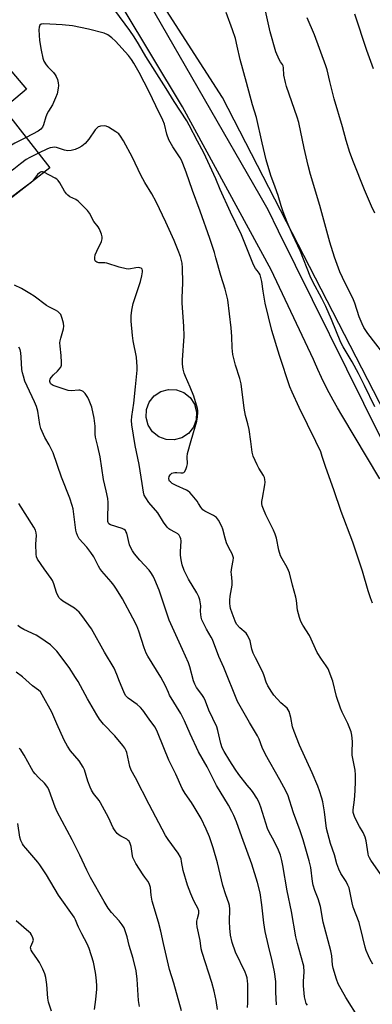
# Model space of a CAD drawing. Units: inches. Extents: x 1249772 to 1255772, y 605450 to 609451.
# Drawn here: x 1253504 to 1253651, y 608468 to 608878 of the extents above; entities that cross this region are included whole.
import ezdxf

# ---------------------------------------------------------------- set-up
doc = ezdxf.new("R2010")
doc.units = ezdxf.units.IN
doc.header["$MEASUREMENT"] = 0
for name, color, linetype in [('BLDG-Footprint', 5, 'Continuous'), ('CULTRL-Swimming Pool above Ground', 4, 'Continuous'), ('NTRL-Pasture Land', 2, 'Continuous'), ('TRANS-Driveway', 251, 'Continuous'), ('TRANS-Road', 130, 'Continuous'), ('Undefined', 1, 'Continuous')]:
    doc.layers.add(name, color=color, linetype=linetype)

msp = doc.modelspace()

# ---------------------------------------------------------------- linework, layer by layer
at = {"layer": 'BLDG-Footprint', "elevation": 752.01}
msp.add_lwpolyline([(1253516.76, 608815.94), (1253484.2, 608790.47), (1253466.47, 608813.13), (1253499.04, 608838.61)], close=True, dxfattribs=at)
at = {"layer": 'CULTRL-Swimming Pool above Ground'}
msp.add_lwpolyline([(1253571.75, 608703.47), (1253568.56, 608702.59), (1253565.25, 608702.75), (1253562.15, 608703.92), (1253559.56, 608705.99), (1253557.74, 608708.75), (1253556.86, 608711.95), (1253557.01, 608715.26), (1253558.18, 608718.36), (1253560.25, 608720.94), (1253563.02, 608722.77), (1253566.22, 608723.64), (1253569.52, 608723.49), (1253572.63, 608722.32), (1253575.21, 608720.25), (1253577.03, 608717.48), (1253577.91, 608714.29), (1253577.76, 608710.98), (1253576.59, 608707.88), (1253574.52, 608705.29)], close=True, dxfattribs=at)
at = {"layer": 'NTRL-Pasture Land'}
msp.add_lwpolyline([(1253781.56, 608671.33), (1253775.89, 608670.2), (1253707.45, 608677.75), (1253701.02, 608679.65), (1253696.11, 608682.67), (1253670.4, 608697.41), (1253666.62, 608700.81), (1253660.57, 608707.23), (1253656.41, 608713.66), (1253588.72, 608845.18), (1253539.54, 608921.58), (1253533.38, 608932.01), (1253534.33, 608936.28), (1253536.22, 608938.65), (1253639.63, 609017.35), (1253644.49, 609019.44), (1253785.38, 608873.13), (1253787.91, 608868.5), (1253788.76, 608859.22), (1253790.02, 608709.12), (1253783.45, 608673.22), (1253783.08, 608671.71)], close=True, dxfattribs=at)
at = {"layer": 'TRANS-Driveway'}
msp.add_lwpolyline([(1253496.43, 608841.35), (1253494.42, 608843.45), (1253458.47, 608881.21), (1253454.83, 608884.26), (1253451.97, 608885.93), (1253448.87, 608886.21), (1253464.04, 608897.84), (1253474.1, 608905.54), (1253473.62, 608900), (1253476.57, 608891.34), (1253494.68, 608863.01), (1253507.02, 608848.69), (1253497.34, 608840.39)], close=True, dxfattribs=at)
at = {"layer": 'TRANS-Road'}
for points in [[(1253557.95, 608884.88, 0), (1253604.24, 608804.32, 0), (1253607.58, 608798.51, 0), (1253611.95, 608789.67, 0), (1253654.52, 608703.63, 0)], [(1253654.19, 608686.47, 0), (1253638.48, 608712.94, 0), (1253636.63, 608716, 0), (1253634.84, 608719.1, 0), (1253633.12, 608722.24, 0), (1253631.48, 608725.42, 0), (1253629.9, 608728.63, 0), (1253628.4, 608731.88, 0), (1253626.97, 608735.16, 0), (1253626.59, 608736.08, 0), (1253608.94, 608773.48, 0), (1253572.06, 608841.24, 0), (1253546.9, 608883.03, 0)]]:
    msp.add_polyline3d(points, dxfattribs=at)
at = {"layer": 'Undefined'}
for points, elevation in [([(1253651.14, 608634.72), (1253650.32, 608636.93), (1253649.4, 608639.74), (1253647.06, 608648.02), (1253643.02, 608660.08), (1253638.14, 608672.76), (1253635.07, 608681.78), (1253631.72, 608691.09), (1253630.28, 608695.76), (1253629.64, 608697.62), (1253627.65, 608701.95), (1253620.65, 608716.11), (1253617.67, 608722.48), (1253616.76, 608724.78), (1253612.5, 608737.75), (1253609.33, 608748.15), (1253606.52, 608759.52), (1253605.61, 608764.5), (1253605.11, 608768.6), (1253604.74, 608770.26), (1253604.4, 608771.32), (1253604, 608772.03), (1253603.09, 608773.08), (1253602.41, 608774.02), (1253601.56, 608775.55), (1253596.56, 608787.96), (1253592.05, 608797.48), (1253587.8, 608806.9), (1253585.98, 608811.31), (1253580.98, 608822.09), (1253578.3, 608827.03), (1253574.84, 608833.67), (1253573.84, 608835.43), (1253568.61, 608843.48), (1253565.31, 608848.85), (1253556.76, 608862.27), (1253553.73, 608867.53), (1253551.93, 608870.47), (1253550.09, 608873.11), (1253543.81, 608881.47)], 754), ([(1253652.11, 608716.42), (1253647.9, 608725.26), (1253645.39, 608730.25), (1253642.72, 608735.12), (1253638.91, 608741.43), (1253637.97, 608743.18), (1253634.06, 608752.73), (1253631.71, 608758.18), (1253630.03, 608761.52), (1253626.29, 608768.47), (1253625.2, 608770.73), (1253621.26, 608781.03), (1253617.9, 608788.16), (1253615.7, 608793.26), (1253614, 608797.6), (1253613.19, 608800), (1253611.93, 608804.33), (1253610.71, 608807.85), (1253608.88, 608812.71), (1253606.88, 608819.19), (1253605.17, 608826.25), (1253602.81, 608836.79), (1253601.23, 608842.05), (1253598.76, 608851.43), (1253596.03, 608860.94), (1253594.82, 608866.58), (1253594.07, 608869.76), (1253592.85, 608873.38), (1253590.21, 608880.6)], 756), ([(1253658.29, 608735.3), (1253649.32, 608746.9), (1253647.61, 608749.46), (1253646.85, 608750.95), (1253645.68, 608753.85), (1253643.83, 608759.49), (1253642.97, 608761.65), (1253642.23, 608763.22), (1253638.64, 608770.22), (1253637.61, 608772.54), (1253635.36, 608778.72), (1253633.42, 608785), (1253629.24, 608800.17), (1253625.36, 608813.16), (1253624.43, 608816.79), (1253622.79, 608824.03), (1253620.5, 608834.82), (1253619.82, 608837), (1253615.43, 608849.73), (1253614.93, 608851.42), (1253614.31, 608854.43), (1253614.1, 608857.51), (1253613.96, 608858.31), (1253613.7, 608858.91), (1253612.94, 608859.98), (1253612.36, 608860.99), (1253610.9, 608864.23), (1253608.53, 608872.51), (1253606.4, 608882.46)], 758), ([(1253651.68, 608857.08), (1253648.79, 608864.74), (1253643.8, 608879.85)], 762), ([(1253654.63, 608521.68), (1253650.49, 608527.66), (1253649.92, 608528.6), (1253649.57, 608529.48), (1253649.37, 608530.28), (1253648.51, 608535.72), (1253648.15, 608537.27), (1253647.29, 608539.12), (1253645.74, 608541.67), (1253645.07, 608542.96), (1253643.71, 608545.87), (1253643.19, 608547.46), (1253643.17, 608548.61), (1253643.7, 608552.73), (1253643.97, 608556.52), (1253644.12, 608560.5), (1253644.13, 608563.16), (1253643.92, 608565.15), (1253642.74, 608571.33), (1253642.69, 608572.47), (1253642.81, 608577.04), (1253642.53, 608579.69), (1253642.24, 608581.11), (1253640.91, 608584.54), (1253638.53, 608589.32), (1253637.84, 608590.96), (1253636.24, 608595.74), (1253634.65, 608602.13), (1253632.66, 608607.31), (1253631.96, 608608.57), (1253629.89, 608611.37), (1253628.14, 608614.06), (1253624.92, 608621.19), (1253622.11, 608625.45), (1253621.31, 608626.96), (1253620.79, 608628.63), (1253620, 608631.76), (1253619.49, 608635.8), (1253619.23, 608637.22), (1253617.87, 608642.19), (1253616.63, 608647.24), (1253616.22, 608648.29), (1253615.61, 608649.57), (1253613.52, 608653.11), (1253612.9, 608654.4), (1253612.15, 608656.74), (1253611.14, 608661.75), (1253610.7, 608663.44), (1253609.98, 608665.05), (1253606.78, 608671.39), (1253605.73, 608673.79), (1253605.26, 608675.15), (1253605.11, 608676.16), (1253605.12, 608676.96), (1253605.33, 608678.4), (1253606.41, 608683.85), (1253606.49, 608685.01), (1253606.37, 608686.17), (1253606.15, 608687.01), (1253605.79, 608687.77), (1253603.82, 608690.91), (1253603.15, 608692.18), (1253601.55, 608695.91), (1253601.01, 608697.55), (1253600.55, 608701.93), (1253599.75, 608706.95), (1253599.25, 608709.27), (1253598.36, 608712.77), (1253597.78, 608715.8), (1253596.47, 608725.9), (1253595.92, 608728.12), (1253594.11, 608733.74), (1253593.02, 608738.18), (1253592.75, 608740.94), (1253592.58, 608745.65), (1253592.3, 608749.3), (1253590.9, 608760.88), (1253589.77, 608765.36), (1253588.01, 608771.07), (1253586, 608778.45), (1253585.35, 608780.6), (1253583.48, 608786.4), (1253579.36, 608797.84), (1253576.18, 608806.39), (1253573.54, 608814.14), (1253572.2, 608817.75), (1253571.63, 608819.03), (1253571.08, 608820.02), (1253568.02, 608824.65), (1253566.39, 608827.59), (1253565.56, 608829.95), (1253564.52, 608834.1), (1253563.85, 608835.79), (1253560.91, 608841.66), (1253558.15, 608847.59), (1253554, 608855.55), (1253551.77, 608859.5), (1253550.83, 608860.94), (1253549.58, 608862.58), (1253544.1, 608868.6), (1253542.63, 608870.05), (1253540.89, 608871.32), (1253539.45, 608871.91), (1253532.84, 608873.55), (1253526.29, 608874.98), (1253521.94, 608875.47), (1253514.24, 608875.77), (1253513.22, 608875.67), (1253512.65, 608875.3), (1253512.44, 608874.9), (1253512.31, 608874.44), (1253512.21, 608873.38), (1253512.48, 608868.9), (1253513.14, 608864.83), (1253513.89, 608861.56), (1253514.35, 608860.25), (1253515.22, 608858.75), (1253515.97, 608857.87), (1253518.27, 608855.58), (1253518.99, 608854.65), (1253519.45, 608853.9), (1253519.92, 608852.64), (1253520.25, 608851.32), (1253520.34, 608850.19), (1253520.29, 608849.05), (1253519.79, 608846.64), (1253519.2, 608845.01), (1253517.91, 608842.09), (1253516.17, 608839.49), (1253515.62, 608838.53), (1253515.1, 608837.15), (1253514.11, 608833.79), (1253513.67, 608832.76), (1253513.01, 608831.94), (1253511.96, 608831.08), (1253506.94, 608828.5)], 752), ([(1253652.23, 608797.03), (1253650.84, 608799.99), (1253647.92, 608806.79), (1253643.29, 608818.25), (1253641.82, 608822.26), (1253640.25, 608827.27), (1253638.71, 608833.01), (1253635.2, 608844.65), (1253633.37, 608851.87), (1253632.25, 608856.73), (1253631.78, 608858.37), (1253627.04, 608871.2), (1253623.97, 608878.35)], 760), ([(1253651.32, 608484.36), (1253650.22, 608486.32), (1253649.47, 608487.89), (1253648.59, 608490.08), (1253648.15, 608491.47), (1253647.11, 608495.42), (1253645.62, 608501.65), (1253643.13, 608508.11), (1253642.72, 608509.85), (1253641.77, 608514.79), (1253641.41, 608516.2), (1253640.98, 608517.26), (1253640.2, 608518.79), (1253637.99, 608522.17), (1253637.11, 608523.86), (1253636.32, 608526.19), (1253635.34, 608529.89), (1253633.67, 608534.64), (1253632.04, 608540.87), (1253631.18, 608547.79), (1253630.49, 608551.92), (1253630.1, 608553.53), (1253629.18, 608556.52), (1253628.49, 608558.41), (1253626.1, 608564.02), (1253620.79, 608575.58), (1253618.52, 608581.24), (1253617.87, 608583.17), (1253617.22, 608587.06), (1253616.46, 608589.53), (1253616.09, 608590.3), (1253615.59, 608590.98), (1253613, 608593.22), (1253610.13, 608596.4), (1253609.29, 608597.56), (1253607.61, 608600.29), (1253606.86, 608601.82), (1253606.1, 608604.43), (1253605.52, 608605.92), (1253602.47, 608611.85), (1253601.52, 608613.91), (1253600.99, 608615.57), (1253600.19, 608618.99), (1253599.56, 608620.51), (1253599.03, 608621.46), (1253598.52, 608622.11), (1253595.88, 608624.44), (1253594.61, 608625.94), (1253593.96, 608627.2), (1253592.72, 608630.44), (1253592.1, 608632.38), (1253591.85, 608633.41), (1253591.75, 608634.46), (1253591.75, 608635.89), (1253591.87, 608637.6), (1253592.75, 608642.15), (1253592.74, 608643.61), (1253592.4, 608646.77), (1253592.37, 608647.6), (1253592.59, 608649.56), (1253593.18, 608652.43), (1253593.23, 608653.57), (1253593.06, 608654.4), (1253592.78, 608655.21), (1253591.28, 608657.71), (1253590.43, 608659.81), (1253589.82, 608661.73), (1253588.89, 608665.48), (1253588.5, 608666.59), (1253587.04, 608669.19), (1253586.15, 608670.34), (1253584.99, 608671.12), (1253581.33, 608672.9), (1253580.46, 608673.56), (1253579.66, 608674.57), (1253578.77, 608676.17), (1253578.1, 608677.13), (1253576.09, 608679.67), (1253575.1, 608680.75), (1253574.42, 608681.26), (1253573.67, 608681.67), (1253569.37, 608683.64), (1253567.76, 608684.47), (1253566.98, 608685.1), (1253566.7, 608685.46), (1253566.5, 608685.88), (1253566.36, 608686.57), (1253566.51, 608687.4), (1253566.91, 608688.03), (1253567.66, 608688.73), (1253568.1, 608688.97), (1253568.81, 608689.12), (1253569.64, 608689.09), (1253571.39, 608688.85), (1253572.16, 608688.9), (1253572.58, 608689.07), (1253572.94, 608689.37), (1253573.45, 608690.29), (1253573.91, 608691.61), (1253574.13, 608692.71), (1253574.01, 608695.57), (1253574.2, 608696.99), (1253575.62, 608702.41), (1253577.97, 608710.43), (1253578.35, 608712.17), (1253578.5, 608713.94), (1253578.45, 608714.69), (1253578.24, 608715.76), (1253576.79, 608720.8), (1253575.31, 608724.52), (1253573.24, 608729.03), (1253572.71, 608730.39), (1253572.33, 608732.08), (1253572.04, 608734.09), (1253572.02, 608735.81), (1253572.78, 608745.8), (1253572.64, 608750.01), (1253571.85, 608759.5), (1253571.87, 608761.82), (1253572.23, 608768.02), (1253572.03, 608774.28), (1253571.86, 608776.15), (1253571.15, 608778.97), (1253570.22, 608781.5), (1253568.55, 608785.67), (1253565.14, 608793.27), (1253561.14, 608801.69), (1253559.33, 608805), (1253556.42, 608809.79), (1253554.72, 608812.82), (1253551.24, 608820.2), (1253547.51, 608827.16), (1253546.21, 608829.1), (1253545.46, 608829.97), (1253544.29, 608830.86), (1253541.27, 608832.76), (1253540.21, 608833.22), (1253539.37, 608833.34), (1253537.95, 608833.26), (1253537.41, 608833.13), (1253536.94, 608832.92), (1253536.33, 608832.44), (1253535.61, 608831.67), (1253533.05, 608827.77), (1253531.5, 608826), (1253530.86, 608825.41), (1253530.16, 608824.91), (1253528.9, 608824.24), (1253527.34, 608823.53), (1253525.67, 608823.12), (1253524.25, 608823.02), (1253522.9, 608823.27), (1253519.59, 608824.33), (1253518.76, 608824.44), (1253517.96, 608824.4), (1253516.89, 608824.21), (1253515.82, 608823.85), (1253512.04, 608821.98)], 750), ([(1253506.94, 608828.5), (1253502.17, 608826.09), (1253500.12, 608824.93), (1253492.02, 608819.11), (1253488.98, 608817.19), (1253487.45, 608816.4), (1253480.62, 608813.48), (1253478.49, 608812.5), (1253476.96, 608811.66), (1253475.07, 608810.27), (1253474.38, 608809.89), (1253473.74, 608809.73), (1253473.21, 608809.74), (1253472.41, 608809.88), (1253470.8, 608810.37), (1253469.51, 608810.98), (1253466.91, 608812.57)], 752), ([(1253512.04, 608821.98), (1253508.44, 608820.18), (1253506.91, 608819.31), (1253504.54, 608817.54), (1253501.75, 608815.28), (1253498.69, 608813.07), (1253496.29, 608811.47), (1253492.37, 608809.06), (1253481.66, 608803.94), (1253480.54, 608803.16), (1253479.09, 608801.67), (1253478.46, 608801.23), (1253477.98, 608801.05), (1253477.46, 608800.98), (1253475.81, 608801.19)], 750), ([(1253514.3, 608814.02), (1253513.69, 608814.24), (1253513.3, 608814.26), (1253512.84, 608814.11), (1253512.43, 608813.83), (1253511.71, 608813.06), (1253509.53, 608810.28)], 748), ([(1253645.56, 608461.88), (1253640.03, 608470.46), (1253636.88, 608476.2), (1253636.18, 608478.14), (1253634.77, 608482.68), (1253634.54, 608484.06), (1253634.19, 608487.78), (1253633.83, 608489.95), (1253630.65, 608501.84), (1253629.58, 608508.31), (1253628.55, 608511.56), (1253627.12, 608515.09), (1253626.43, 608517.31), (1253626.18, 608518.73), (1253625.49, 608524.56), (1253624.85, 608527.44), (1253622.28, 608536.19), (1253621.11, 608539.84), (1253618.35, 608547.41), (1253615.89, 608554.8), (1253614.31, 608558.12), (1253612.53, 608561.11), (1253606.59, 608571.62), (1253605.28, 608574.55), (1253603.93, 608578.05), (1253603.31, 608579.38), (1253599.99, 608585), (1253595.02, 608593.78), (1253589.21, 608607.92), (1253587.18, 608612.41), (1253584.49, 608619.48), (1253583.97, 608620.52), (1253582.04, 608623.85), (1253580.16, 608627.73), (1253579.81, 608628.81), (1253579.66, 608629.94), (1253579.6, 608631.38), (1253579.67, 608633.55), (1253579.59, 608634.37), (1253579.26, 608636), (1253578.87, 608637.34), (1253578.08, 608638.91), (1253574.52, 608644.67), (1253572.74, 608648.3), (1253571.88, 608650.62), (1253571.49, 608652.64), (1253571.21, 608654.68), (1253571.2, 608656.04), (1253571.47, 608660.55), (1253571.4, 608661.39), (1253571.13, 608662.2), (1253570.7, 608662.95), (1253570.12, 608663.53), (1253569.17, 608664.12), (1253566.77, 608665.3), (1253566.31, 608665.64), (1253565.7, 608666.27), (1253564.08, 608668.39), (1253561.75, 608672.23), (1253557.97, 608676.58), (1253556.71, 608678.44), (1253556.13, 608679.58), (1253555.83, 608680.84), (1253555.29, 608684.54), (1253553.95, 608692.37), (1253552.28, 608700.24), (1253551.01, 608708.96), (1253550.86, 608710.72), (1253550.98, 608712.31), (1253551.83, 608717.93), (1253552.42, 608724.7), (1253553.16, 608731.63), (1253553.23, 608733.05), (1253552.9, 608737.13), (1253551.56, 608743.81), (1253551.23, 608746.05), (1253550.68, 608752.02), (1253550.67, 608754.33), (1253550.91, 608756.63), (1253551.55, 608759.46), (1253554.49, 608768.55), (1253555.09, 608770.86), (1253555.37, 608772.58), (1253555.33, 608773.14), (1253555.21, 608773.64), (1253554.96, 608774.03), (1253554.78, 608774.15), (1253554.32, 608774.29), (1253553.79, 608774.34), (1253552.64, 608774.29), (1253549.68, 608773.75), (1253548.52, 608773.83), (1253545.68, 608774.54), (1253540.47, 608776.21), (1253539.63, 608776.34), (1253537.16, 608776.39), (1253536.39, 608776.61), (1253535.99, 608776.88), (1253535.7, 608777.23), (1253535.5, 608777.84), (1253535.52, 608778.61), (1253535.72, 608779.67), (1253536.31, 608781.23), (1253538.3, 608785.28), (1253538.59, 608786.31), (1253538.53, 608787.13), (1253538.24, 608788.22), (1253537.78, 608789.59), (1253537.31, 608790.64), (1253536.87, 608791.31), (1253535.14, 608793.55), (1253533.27, 608796.99), (1253532.46, 608798.15), (1253530.01, 608800.65), (1253528.53, 608802.04), (1253527.6, 608802.65), (1253525.16, 608803.82), (1253524.3, 608804.46), (1253523.72, 608805.01), (1253522.9, 608806.16), (1253520.97, 608809.7), (1253520.3, 608810.59), (1253519.73, 608811.11), (1253519.07, 608811.55), (1253514.3, 608814.02)], 748), ([(1253509.53, 608810.28), (1253508.83, 608809.67), (1253507.44, 608808.65)], 748), ([(1253507.44, 608808.65), (1253504.1, 608806.18), (1253501.2, 608803.89), (1253500.2, 608802.99)], 748), ([(1253624.08, 608467.28), (1253623.63, 608468.02), (1253623.42, 608468.54), (1253622.93, 608470.77), (1253622.5, 608475.33), (1253622.48, 608477.1), (1253622.73, 608481.17), (1253622.55, 608483.49), (1253621.39, 608488.04), (1253619.91, 608492.95), (1253619.21, 608495.75), (1253617.48, 608506.28), (1253615.59, 608514.88), (1253613.85, 608525.51), (1253613.45, 608527.51), (1253612.84, 608529.7), (1253612.02, 608531.81), (1253610.22, 608535.51), (1253608.16, 608539.28), (1253607.44, 608540.91), (1253604.61, 608549.8), (1253603.79, 608551.97), (1253603.03, 608553.52), (1253601.47, 608555.9), (1253600.78, 608556.8), (1253598.95, 608558.86), (1253595.52, 608563.39), (1253593.99, 608565.59), (1253591.77, 608569.04), (1253589.43, 608572.91), (1253588.64, 608574.42), (1253587.96, 608576.19), (1253586.82, 608581.58), (1253586.32, 608583.21), (1253583.06, 608590.14), (1253581.65, 608593.82), (1253580.93, 608595.43), (1253580.17, 608596.65), (1253577.94, 608599.57), (1253577.14, 608600.97), (1253576.67, 608602.29), (1253575.07, 608608.11), (1253574.54, 608609.77), (1253572.09, 608615.38), (1253566.52, 608627.62), (1253562.29, 608640.07), (1253560.54, 608644.36), (1253559.79, 608645.95), (1253558.87, 608647.49), (1253558.17, 608648.45), (1253554.31, 608652.54), (1253552.1, 608655.22), (1253551.25, 608656.39), (1253550.58, 608657.66), (1253550.02, 608659), (1253548.81, 608663.74), (1253548.51, 608664.51), (1253548.24, 608664.92), (1253547.69, 608665.38), (1253546.91, 608665.74), (1253542.11, 608667.31), (1253541.43, 608667.74), (1253541.11, 608668.2), (1253540.96, 608668.69), (1253540.89, 608669.52), (1253541.02, 608676.54), (1253540.92, 608678.28), (1253540.31, 608681.36), (1253539.14, 608686.15), (1253537.78, 608695.53), (1253536.77, 608699.82), (1253535.74, 608703.74), (1253535.64, 608704.98), (1253535.69, 608708.34), (1253535.27, 608711.61), (1253534.23, 608716.24), (1253533.23, 608719.02), (1253532.58, 608720.3), (1253531.46, 608721.91), (1253530.73, 608722.71), (1253530.08, 608723.1), (1253529.35, 608723.32), (1253528.82, 608723.36), (1253525.67, 608723.04), (1253524.38, 608723.23), (1253518.24, 608725.32), (1253517.4, 608725.8), (1253517.09, 608726.11), (1253516.87, 608726.47), (1253516.76, 608726.88), (1253516.78, 608727.34), (1253516.96, 608727.85), (1253517.37, 608728.61), (1253518.26, 608729.74), (1253519.92, 608731.18), (1253520.72, 608732.02), (1253521.36, 608732.94), (1253521.59, 608733.72), (1253521.63, 608734.86), (1253521.48, 608737.79), (1253521.03, 608741.61), (1253520.98, 608743), (1253521.07, 608743.85), (1253521.32, 608744.98), (1253522.5, 608748.89), (1253522.62, 608750.02), (1253522.46, 608751.18), (1253521.97, 608753.22), (1253521.71, 608754.06), (1253521.33, 608754.8), (1253520.85, 608755.39), (1253520.07, 608756.07), (1253519.1, 608756.63), (1253516.33, 608757.98), (1253515.4, 608758.53), (1253510.19, 608762.42), (1253508.49, 608763.57), (1253504.99, 608765.65), (1253502.09, 608767.07)], 746), ([(1253611.21, 608467.48), (1253610.87, 608472.67), (1253610.89, 608477.18), (1253610.43, 608481.18), (1253609.45, 608485.73), (1253607.81, 608492.03), (1253606.47, 608497.92), (1253605.89, 608501.64), (1253605.16, 608509.02), (1253604.41, 608514.02), (1253603.33, 608518.31), (1253600.93, 608525.99), (1253596.73, 608537.34), (1253594.53, 608543.56), (1253593.38, 608546.33), (1253592.6, 608547.93), (1253591.15, 608550.51), (1253586.16, 608558.77), (1253582.29, 608566.54), (1253578.7, 608572.82), (1253575.2, 608580.25), (1253572.87, 608585.64), (1253571.42, 608588.74), (1253566.69, 608596.41), (1253566.17, 608597.45), (1253565.02, 608600.23), (1253563.05, 608603.82), (1253557.54, 608612.54), (1253556.92, 608613.88), (1253556.05, 608616.09), (1253553.85, 608623.01), (1253552.98, 608625.16), (1253551.42, 608628.36), (1253546.99, 608636.42), (1253544.59, 608640.48), (1253543.47, 608642.21), (1253542.36, 608643.58), (1253538.49, 608647.96), (1253537.59, 608649.1), (1253537.02, 608650.1), (1253535.06, 608653.98), (1253533.88, 608655.78), (1253532.26, 608657.93), (1253529.06, 608661.47), (1253528.24, 608662.84), (1253527.84, 608663.88), (1253527.6, 608664.99), (1253526.48, 608673.87), (1253526.12, 608675.27), (1253525.12, 608678.33), (1253521.63, 608687.1), (1253518.12, 608697.23), (1253516.46, 608700.62), (1253514.66, 608703.68), (1253513.07, 608707.39), (1253512.57, 608709.01), (1253511.73, 608714.61), (1253511.19, 608716.58), (1253510.43, 608718.48), (1253507.32, 608724.98), (1253506.43, 608727.13), (1253505.76, 608729.09), (1253505.38, 608730.53), (1253505.15, 608732), (1253504.85, 608737.08), (1253504.68, 608738.83), (1253504.38, 608740.19), (1253503.91, 608741.16)], 744), ([(1253599.19, 608466.27), (1253599.31, 608468.29), (1253599.29, 608476.15), (1253599.19, 608477.27), (1253598.95, 608478.64), (1253598.62, 608480), (1253598.21, 608481.05), (1253594.09, 608489.4), (1253592.7, 608493.4), (1253592.1, 608496.41), (1253591.8, 608499.42), (1253591.69, 608502.09), (1253591.77, 608507.32), (1253591.64, 608508.75), (1253591.32, 608509.82), (1253590.03, 608513.27), (1253588.85, 608517.1), (1253586.58, 608526.59), (1253584.89, 608532.83), (1253583.33, 608537.32), (1253581.97, 608540.55), (1253579.77, 608545.01), (1253576.96, 608549.87), (1253575.85, 608551.62), (1253573.11, 608555.47), (1253571.95, 608557.45), (1253569.26, 608563.53), (1253566.37, 608569.26), (1253561.98, 608580.3), (1253561.37, 608581.63), (1253560.55, 608583.14), (1253558.14, 608586.32), (1253555.48, 608590.16), (1253554.59, 608591.29), (1253553.12, 608592.52), (1253549.46, 608595.11), (1253548.51, 608596.06), (1253547.93, 608597.03), (1253546.85, 608599.42), (1253545.81, 608602.01), (1253544.76, 608604.99), (1253543.53, 608607.63), (1253539.54, 608614.23), (1253534.08, 608623.98), (1253530.11, 608629.58), (1253528.98, 608630.94), (1253527.01, 608632.54), (1253522.21, 608635.47), (1253521.41, 608636.16), (1253520.7, 608636.94), (1253520.14, 608637.85), (1253519.58, 608639.07), (1253518.5, 608642.75), (1253517.95, 608644.03), (1253517.34, 608644.98), (1253514.47, 608648.89), (1253511.69, 608652.94), (1253511.26, 608653.97), (1253511.1, 608655.12), (1253510.96, 608659.27), (1253511.28, 608662.83), (1253511.14, 608663.96), (1253510.79, 608665.03), (1253510.09, 608666.28), (1253503.86, 608676.15)], 742), ([(1253586.64, 608465.54), (1253586.13, 608469.3), (1253585.3, 608473.07), (1253584.24, 608476.77), (1253580.22, 608489.29), (1253579.89, 608490.73), (1253579.35, 608494.16), (1253578.22, 608499.9), (1253578.04, 608501.36), (1253578.05, 608502.24), (1253578.23, 608503.39), (1253578.81, 608505.48), (1253578.89, 608506.22), (1253578.85, 608506.64), (1253578.47, 608507.69), (1253577.05, 608510.18), (1253576.3, 608511.75), (1253575.52, 608513.64), (1253574.2, 608517.29), (1253572.28, 608523.33), (1253571.69, 608527.13), (1253571.43, 608528.19), (1253571.17, 608528.89), (1253570.21, 608530.52), (1253566.01, 608536.24), (1253564.91, 608537.98), (1253558.14, 608550.85), (1253552.52, 608561.9), (1253550.73, 608565.15), (1253550.16, 608566.65), (1253548.88, 608572.43), (1253548.58, 608573.23), (1253548.06, 608574.23), (1253547.21, 608575.39), (1253543.84, 608579.38), (1253539.08, 608584.34), (1253537.44, 608586.36), (1253536.32, 608588.1), (1253532.42, 608594.77), (1253528.52, 608601.98), (1253527.48, 608603.73), (1253524.78, 608607.88), (1253519.64, 608614.62), (1253518.29, 608616.13), (1253517.03, 608617.3), (1253512.55, 608620.43), (1253511.07, 608621.33), (1253506, 608623.66), (1253504.31, 608624.63), (1253503.43, 608625.41)], 740), ([(1253571.61, 608464.99), (1253568.37, 608476.52), (1253566.65, 608482.16), (1253564.11, 608492.92), (1253562.97, 608498.08), (1253561.99, 608501.81), (1253559.48, 608510.53), (1253558.96, 608513.03), (1253558.67, 608516.24), (1253558.46, 608517.09), (1253558.16, 608517.91), (1253557.61, 608518.92), (1253556.33, 608520.53), (1253555.67, 608521.5), (1253552.67, 608526.25), (1253551.57, 608528.2), (1253551.36, 608528.71), (1253551.16, 608529.54), (1253550.66, 608533.29), (1253550.25, 608534.57), (1253549.78, 608535.52), (1253549.46, 608535.92), (1253548.89, 608536.4), (1253546.4, 608537.59), (1253545.7, 608538.04), (1253544.87, 608538.8), (1253543.94, 608539.88), (1253543.22, 608541.15), (1253541.26, 608545.47), (1253537.91, 608551.58), (1253537.29, 608552.55), (1253535.03, 608555.41), (1253534.12, 608556.75), (1253533.54, 608558.06), (1253532.65, 608560.49), (1253531.17, 608565.24), (1253530.72, 608566.32), (1253528.94, 608569.01), (1253525.45, 608573.18), (1253524.2, 608575.11), (1253522.82, 608577.69), (1253519.66, 608584.45), (1253517.66, 608589.32), (1253513.6, 608596.5), (1253512.83, 608597.68), (1253512.07, 608598.44), (1253509.5, 608600.29), (1253505.36, 608603.94), (1253502.82, 608605.91)], 738), ([(1253554.09, 608466.72), (1253553.71, 608469.29), (1253553.2, 608478.16), (1253552.81, 608481.55), (1253551.49, 608486.68), (1253549.83, 608492.18), (1253548.93, 608495.81), (1253548.2, 608498.24), (1253547.7, 608499.54), (1253546.95, 608500.8), (1253545.73, 608502.45), (1253542.41, 608505.91), (1253541.02, 608507.69), (1253539.37, 608510.44), (1253533.74, 608520.49), (1253532.2, 608523.51), (1253529.22, 608529.77), (1253526.08, 608536.1), (1253521.88, 608543.86), (1253519.85, 608547.78), (1253519.06, 608549.72), (1253516.54, 608556.66), (1253515.93, 608557.96), (1253514.58, 608559.75), (1253512.05, 608562.13), (1253510.62, 608563.66), (1253509.87, 608564.58), (1253509.12, 608565.81), (1253506.03, 608571.4), (1253505.14, 608572.87), (1253504.64, 608573.55), (1253504.01, 608574.13)], 736), ([(1253535.43, 608465.47), (1253536.01, 608469.69), (1253536.32, 608473.99), (1253536.31, 608475.69), (1253536.11, 608478.82), (1253535.82, 608480.85), (1253534.97, 608485.23), (1253533.16, 608490.87), (1253532.36, 608492.78), (1253530.1, 608496.98), (1253528.7, 608499.76), (1253528.24, 608500.79), (1253527.51, 608502.82), (1253526.93, 608503.95), (1253520.35, 608513.12), (1253515.41, 608521.51), (1253512.68, 608525.75), (1253511.78, 608526.9), (1253506.73, 608532.6), (1253505.81, 608533.76), (1253505.34, 608534.5), (1253504.75, 608535.83), (1253504.32, 608537.21), (1253503.43, 608542.96)], 734), ([(1253517.47, 608464.78), (1253516.17, 608468.52), (1253515.93, 608470.23), (1253515.6, 608475.96), (1253515.12, 608478.77), (1253514.68, 608480.41), (1253513.86, 608482.25), (1253512.44, 608485.08), (1253511.65, 608486.31), (1253509.42, 608489.44), (1253508.99, 608490.18), (1253508.81, 608490.69), (1253508.78, 608491.23), (1253508.89, 608491.7), (1253509.76, 608493.62), (1253509.94, 608494.36), (1253509.76, 608495.36), (1253509.19, 608496.58), (1253508.71, 608497.25), (1253508.09, 608497.87), (1253502.72, 608502.44)], 732)]:
    msp.add_lwpolyline(points, dxfattribs=dict(at, elevation=elevation))

doc.saveas('drawing.dxf')
